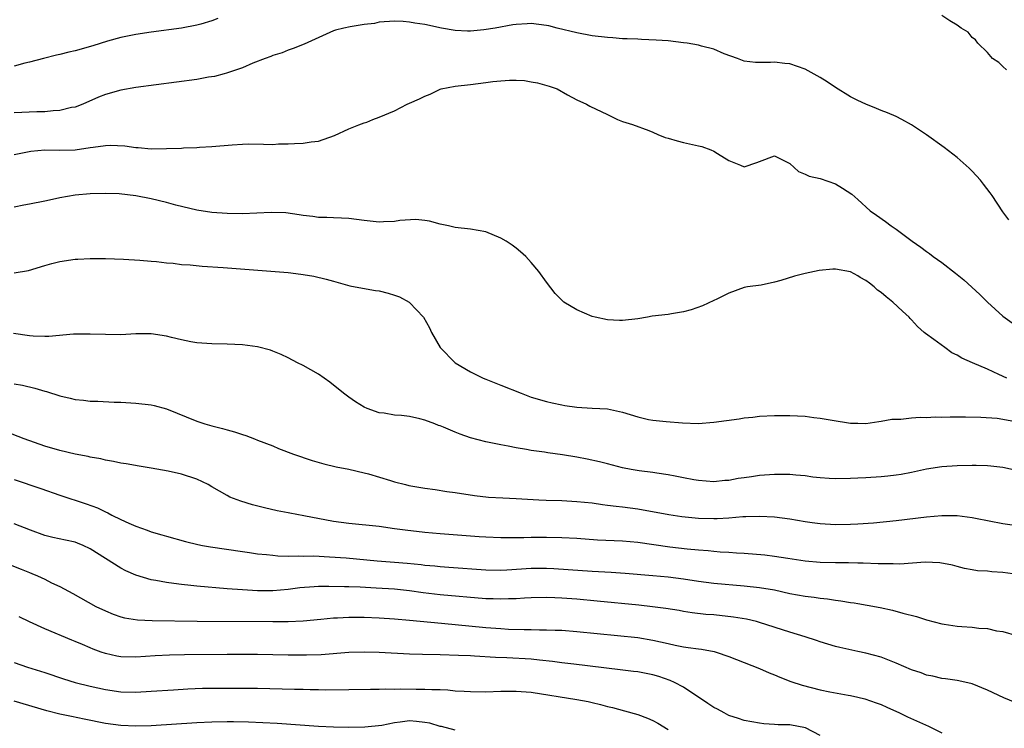
# Model space of a CAD drawing. Units: inches. Extents: x 2541000 to 2544000, y 1536750 to 1539000.
# Drawn here: x 2541756 to 2541885, y 1538055 to 1538148 of the extents above; entities that cross this region are included whole.
import ezdxf

# ---------------------------------------------------------------- set-up
doc = ezdxf.new("R2010")
doc.units = ezdxf.units.IN
doc.header["$MEASUREMENT"] = 0
doc.layers.add('LD25411536_2ft', color=113, linetype='Continuous')

msp = doc.modelspace()

# ---------------------------------------------------------------- linework, layer by layer
at = {"layer": 'LD25411536_2ft'}
for points, elevation in [([(2541781.75, 1538148.25), (2541781, 1538147.96), (2541779.52, 1538147.52), (2541779, 1538147.36), (2541777, 1538146.99), (2541773, 1538146.44), (2541771, 1538146.14), (2541769, 1538145.74), (2541767.26, 1538145.26), (2541765.35, 1538144.65), (2541763, 1538143.99), (2541762.18, 1538143.82), (2541761, 1538143.51), (2541760.56, 1538143.44), (2541758.83, 1538143), (2541757, 1538142.51), (2541756.37, 1538142.37), (2541755, 1538141.99)], 8708), ([(2541885.51, 1538141.51), (2541885, 1538141.93), (2541884.47, 1538142.47), (2541883.67, 1538143), (2541883, 1538143.8), (2541881.74, 1538145), (2541881.44, 1538145.44), (2541881, 1538145.78), (2541880.46, 1538146.46), (2541879.54, 1538147), (2541879, 1538147.39), (2541878.05, 1538147.95), (2541877, 1538148.66)], 8708), ([(2541885.82, 1538121.82), (2541885, 1538122.87), (2541883.62, 1538125), (2541883.36, 1538125.36), (2541882.48, 1538126.48), (2541882.06, 1538127), (2541881, 1538128.18), (2541880.58, 1538128.58), (2541879, 1538130.01), (2541877.29, 1538131.29), (2541874.96, 1538132.96), (2541873, 1538134.29), (2541871.73, 1538135), (2541871, 1538135.37), (2541869.86, 1538135.86), (2541869, 1538136.17), (2541868.42, 1538136.42), (2541867, 1538136.98), (2541865.93, 1538137.5), (2541865, 1538137.95), (2541863, 1538139.19), (2541861.93, 1538139.93), (2541861, 1538140.51), (2541859.4, 1538141.4), (2541859, 1538141.61), (2541857, 1538142.3), (2541856.33, 1538142.33), (2541855, 1538142.53), (2541854.47, 1538142.47), (2541852.49, 1538142.49), (2541851, 1538142.65), (2541850.13, 1538143), (2541848.37, 1538143.63), (2541847, 1538144.21), (2541845.37, 1538144.63), (2541845, 1538144.74), (2541843.49, 1538145), (2541843, 1538145.08), (2541841, 1538145.31), (2541839.43, 1538145.43), (2541837.51, 1538145.51), (2541837, 1538145.52), (2541835.59, 1538145.59), (2541835, 1538145.6), (2541833.72, 1538145.72), (2541833, 1538145.75), (2541831, 1538146), (2541829, 1538146.38), (2541826.42, 1538147), (2541825.29, 1538147.29), (2541825, 1538147.35), (2541823, 1538147.58), (2541822.44, 1538147.56), (2541821, 1538147.47), (2541820.58, 1538147.42), (2541818.24, 1538147), (2541816.76, 1538146.76), (2541815, 1538146.6), (2541814.59, 1538146.59), (2541813, 1538146.68), (2541811.19, 1538147), (2541809, 1538147.48), (2541807.66, 1538147.66), (2541807, 1538147.77), (2541806.14, 1538147.86), (2541805, 1538147.9), (2541803, 1538147.76), (2541802.38, 1538147.62), (2541801, 1538147.45), (2541799.18, 1538147.18), (2541798.34, 1538147), (2541797.26, 1538146.74), (2541797, 1538146.64), (2541793.11, 1538144.89), (2541791.7, 1538144.3), (2541791, 1538144.11), (2541790.25, 1538143.75), (2541789, 1538143.39), (2541788.74, 1538143.26), (2541788, 1538143), (2541786.39, 1538142.39), (2541785, 1538141.79), (2541783.17, 1538141.17), (2541782.92, 1538141.08), (2541782.6, 1538141), (2541781.35, 1538140.65), (2541780.53, 1538140.53), (2541779, 1538140.25), (2541771, 1538139.18), (2541769, 1538138.83), (2541767, 1538138.29), (2541766.07, 1538137.93), (2541764, 1538137), (2541763, 1538136.62), (2541762.54, 1538136.54), (2541761, 1538136.15), (2541760.12, 1538136.12), (2541759, 1538135.99), (2541757.97, 1538135.97), (2541755, 1538135.87)], 8710), ([(2541755, 1538130.4), (2541757.19, 1538130.81), (2541759.02, 1538130.98), (2541761, 1538130.94), (2541763, 1538131), (2541765, 1538131.29), (2541765.37, 1538131.37), (2541767, 1538131.57), (2541767.62, 1538131.62), (2541769.54, 1538131.54), (2541771, 1538131.32), (2541771.31, 1538131.31), (2541773, 1538131.15), (2541775, 1538131.16), (2541777, 1538131.23), (2541777.26, 1538131.26), (2541779, 1538131.31), (2541779.35, 1538131.35), (2541781, 1538131.43), (2541783.67, 1538131.67), (2541785, 1538131.75), (2541785.77, 1538131.77), (2541787.76, 1538131.76), (2541789, 1538131.72), (2541789.77, 1538131.77), (2541791, 1538131.77), (2541791.85, 1538131.85), (2541793, 1538131.86), (2541794.04, 1538132.04), (2541795, 1538132.15), (2541797.1, 1538132.9), (2541799, 1538133.76), (2541800.3, 1538134.3), (2541801, 1538134.55), (2541801.35, 1538134.65), (2541802.14, 1538135), (2541803, 1538135.3), (2541805, 1538136.11), (2541806.67, 1538137), (2541807, 1538137.13), (2541808.3, 1538137.7), (2541809, 1538138.03), (2541809.68, 1538138.32), (2541811, 1538138.95), (2541811.16, 1538139), (2541813, 1538139.38), (2541815, 1538139.59), (2541817, 1538139.83), (2541817.96, 1538139.96), (2541819, 1538140.07), (2541820.15, 1538140.15), (2541821, 1538140.15), (2541822.09, 1538140.09), (2541823, 1538139.95), (2541823.8, 1538139.8), (2541825.36, 1538139.36), (2541826.38, 1538139), (2541827.76, 1538138.24), (2541829, 1538137.59), (2541830.27, 1538137), (2541830.72, 1538136.72), (2541833, 1538135.62), (2541834.33, 1538135), (2541835, 1538134.71), (2541836.31, 1538134.31), (2541838.48, 1538133.52), (2541839, 1538133.31), (2541839.65, 1538133), (2541840.62, 1538132.62), (2541841, 1538132.52), (2541842.17, 1538132.17), (2541843, 1538131.97), (2541843.8, 1538131.8), (2541845, 1538131.53), (2541845.42, 1538131.42), (2541846.62, 1538131), (2541847, 1538130.84), (2541847.47, 1538130.53), (2541849, 1538129.58), (2541850.53, 1538129), (2541851, 1538128.78), (2541852.67, 1538129.33), (2541853, 1538129.48), (2541855, 1538130.22), (2541857, 1538129.18), (2541858.14, 1538128.14), (2541859, 1538127.81), (2541859.54, 1538127.54), (2541861, 1538127.23), (2541863, 1538126.52), (2541863.95, 1538125.95), (2541865.15, 1538125.15), (2541865.93, 1538124.46), (2541867.57, 1538123), (2541868.4, 1538122.4), (2541869.58, 1538121.58), (2541870.31, 1538121), (2541871, 1538120.55), (2541873.08, 1538119), (2541874.22, 1538118.22), (2541875, 1538117.62), (2541875.38, 1538117.38), (2541875.84, 1538117), (2541877, 1538116.18), (2541878.8, 1538114.8), (2541879.91, 1538113.91), (2541881.98, 1538111.98), (2541883, 1538110.97), (2541885, 1538109.16), (2541886.26, 1538108.26)], 8712), ([(2541885.55, 1538101), (2541884.51, 1538101.49), (2541883, 1538102.18), (2541881.03, 1538103), (2541879.62, 1538103.62), (2541879, 1538104.03), (2541878.33, 1538104.33), (2541877.37, 1538105), (2541875.93, 1538106.07), (2541874.84, 1538106.84), (2541874.68, 1538107), (2541873.78, 1538107.78), (2541873, 1538108.65), (2541872.82, 1538108.82), (2541872.68, 1538109), (2541871.8, 1538109.8), (2541870.53, 1538111), (2541869.66, 1538111.66), (2541869, 1538112.24), (2541868.55, 1538112.55), (2541868.08, 1538113), (2541867.46, 1538113.46), (2541867, 1538113.84), (2541866.24, 1538114.24), (2541865.93, 1538114.43), (2541865, 1538114.98), (2541863, 1538115.33), (2541862.67, 1538115.33), (2541860.85, 1538115.15), (2541859, 1538114.74), (2541857.6, 1538114.4), (2541855.81, 1538113.81), (2541855, 1538113.62), (2541853.23, 1538113.23), (2541851.43, 1538113), (2541851, 1538112.91), (2541849, 1538112.15), (2541847.38, 1538111.38), (2541847, 1538111.18), (2541845.51, 1538110.49), (2541844.03, 1538109.97), (2541843, 1538109.7), (2541841.45, 1538109.45), (2541841, 1538109.36), (2541838.88, 1538109.12), (2541838.28, 1538109), (2541837, 1538108.79), (2541835, 1538108.55), (2541834.58, 1538108.58), (2541833, 1538108.64), (2541831.39, 1538109), (2541831, 1538109.11), (2541829, 1538109.99), (2541827.3, 1538111), (2541827, 1538111.25), (2541826.13, 1538112.13), (2541825, 1538113.59), (2541824, 1538115), (2541823, 1538116.2), (2541822.27, 1538117), (2541821.59, 1538117.59), (2541821, 1538118.06), (2541820.47, 1538118.47), (2541819.71, 1538119), (2541819, 1538119.4), (2541817, 1538120.21), (2541815, 1538120.58), (2541813, 1538120.79), (2541812.11, 1538121), (2541811, 1538121.23), (2541809.63, 1538121.63), (2541809, 1538121.71), (2541807.83, 1538121.83), (2541805.69, 1538121.69), (2541805, 1538121.58), (2541803.55, 1538121.55), (2541803, 1538121.51), (2541801, 1538121.73), (2541799, 1538121.98), (2541798.03, 1538122.03), (2541797, 1538122.05), (2541796.11, 1538122.11), (2541795, 1538122.12), (2541794.25, 1538122.25), (2541793, 1538122.37), (2541792.47, 1538122.47), (2541790.7, 1538122.7), (2541788.78, 1538122.78), (2541785, 1538122.6), (2541783, 1538122.63), (2541781, 1538122.78), (2541779, 1538123.09), (2541776.26, 1538123.74), (2541775, 1538124.08), (2541773, 1538124.55), (2541771, 1538124.95), (2541768.79, 1538125.21), (2541767, 1538125.27), (2541765, 1538125.22), (2541763, 1538125.04), (2541761, 1538124.67), (2541759.62, 1538124.37), (2541759, 1538124.27), (2541757, 1538123.86), (2541756.27, 1538123.73), (2541755, 1538123.46)], 8714), ([(2541755, 1538114.82), (2541756.85, 1538115.15), (2541759, 1538115.79), (2541759.95, 1538116.05), (2541761, 1538116.32), (2541763, 1538116.62), (2541763.37, 1538116.63), (2541765, 1538116.73), (2541767, 1538116.73), (2541769.36, 1538116.64), (2541771.5, 1538116.5), (2541773, 1538116.35), (2541773.69, 1538116.31), (2541775, 1538116.16), (2541775.91, 1538116.09), (2541777, 1538115.95), (2541778.13, 1538115.87), (2541779.7, 1538115.7), (2541782.47, 1538115.52), (2541791, 1538114.86), (2541792.67, 1538114.67), (2541793, 1538114.63), (2541794.39, 1538114.39), (2541796.02, 1538114.02), (2541797, 1538113.73), (2541799.14, 1538113.14), (2541800.81, 1538112.81), (2541802.51, 1538112.51), (2541803, 1538112.46), (2541804.16, 1538112.16), (2541805, 1538111.91), (2541805.66, 1538111.66), (2541806.94, 1538111), (2541807, 1538110.95), (2541808.81, 1538109), (2541809.6, 1538107.6), (2541809.87, 1538107), (2541811.02, 1538105), (2541812.99, 1538102.99), (2541815, 1538101.82), (2541816.66, 1538101), (2541817, 1538100.86), (2541819, 1538100.09), (2541821.65, 1538099), (2541823, 1538098.51), (2541825, 1538097.92), (2541825.76, 1538097.76), (2541827, 1538097.47), (2541827.42, 1538097.42), (2541829, 1538097.16), (2541831, 1538097.04), (2541833, 1538096.95), (2541835, 1538096.54), (2541837, 1538095.91), (2541838.42, 1538095.58), (2541839, 1538095.47), (2541840.72, 1538095.28), (2541842.87, 1538095.13), (2541844.95, 1538095.05), (2541847, 1538095.19), (2541850.34, 1538095.66), (2541851, 1538095.77), (2541852.13, 1538095.87), (2541853, 1538095.98), (2541855, 1538096.09), (2541857, 1538096.09), (2541859, 1538095.98), (2541860.17, 1538095.83), (2541861, 1538095.74), (2541862.55, 1538095.46), (2541865, 1538095.07), (2541865.93, 1538095.06), (2541867, 1538095.05), (2541868.69, 1538095.31), (2541869, 1538095.32), (2541870.4, 1538095.6), (2541871.6, 1538095.6), (2541873, 1538095.77), (2541874.15, 1538095.85), (2541875, 1538095.83), (2541876.11, 1538095.89), (2541877, 1538095.88), (2541878.09, 1538095.91), (2541880.09, 1538095.91), (2541882.13, 1538095.87), (2541884.28, 1538095.72), (2541885, 1538095.61), (2541886.7, 1538095.3)], 8716), ([(2541887.23, 1538088.77), (2541885, 1538089.24), (2541883.44, 1538089.44), (2541883, 1538089.47), (2541881.52, 1538089.52), (2541881, 1538089.52), (2541879, 1538089.47), (2541877, 1538089.32), (2541875, 1538089.01), (2541873, 1538088.61), (2541871.65, 1538088.35), (2541871, 1538088.25), (2541869.89, 1538088.11), (2541869, 1538088.01), (2541867, 1538087.88), (2541865.93, 1538087.84), (2541865, 1538087.8), (2541863, 1538087.77), (2541862.19, 1538087.81), (2541861, 1538087.89), (2541860.01, 1538087.99), (2541859, 1538088.14), (2541857.78, 1538088.23), (2541857, 1538088.33), (2541855.68, 1538088.32), (2541855, 1538088.35), (2541853, 1538088.18), (2541851.96, 1538088.04), (2541851, 1538087.88), (2541850.21, 1538087.79), (2541849, 1538087.56), (2541848.47, 1538087.53), (2541847, 1538087.38), (2541845, 1538087.52), (2541844.37, 1538087.63), (2541843, 1538087.9), (2541841.91, 1538088.09), (2541841, 1538088.28), (2541839.51, 1538088.49), (2541839, 1538088.58), (2541837.17, 1538088.83), (2541836.13, 1538089), (2541835, 1538089.22), (2541833, 1538089.72), (2541831.98, 1538089.98), (2541830.34, 1538090.34), (2541829, 1538090.6), (2541827.1, 1538090.9), (2541825.17, 1538091.17), (2541824.75, 1538091.25), (2541823, 1538091.5), (2541822.38, 1538091.62), (2541821, 1538091.83), (2541819.96, 1538092.04), (2541819, 1538092.21), (2541817, 1538092.61), (2541815, 1538093.13), (2541813.63, 1538093.63), (2541813, 1538093.88), (2541811.44, 1538094.57), (2541811, 1538094.73), (2541810.79, 1538094.79), (2541810.3, 1538095), (2541809, 1538095.49), (2541808.35, 1538095.65), (2541807, 1538095.94), (2541805.92, 1538096.08), (2541805, 1538096.14), (2541803.63, 1538096.37), (2541803, 1538096.45), (2541801.43, 1538097), (2541801, 1538097.19), (2541799.89, 1538097.89), (2541799, 1538098.48), (2541798.3, 1538099), (2541796.48, 1538100.48), (2541795, 1538101.52), (2541793, 1538102.64), (2541792.25, 1538103), (2541791, 1538103.65), (2541790.09, 1538104.09), (2541789, 1538104.55), (2541788.68, 1538104.68), (2541787, 1538105.12), (2541785, 1538105.36), (2541783, 1538105.46), (2541781, 1538105.52), (2541779, 1538105.65), (2541778.22, 1538105.78), (2541777, 1538106.01), (2541775.67, 1538106.33), (2541775, 1538106.51), (2541773, 1538106.81), (2541771, 1538106.8), (2541769, 1538106.7), (2541767, 1538106.71), (2541765, 1538106.79), (2541763, 1538106.79), (2541762.78, 1538106.78), (2541759.54, 1538106.46), (2541759, 1538106.46), (2541757.48, 1538106.52), (2541757, 1538106.57), (2541754.88, 1538106.88)], 8718), ([(2541755, 1538100.25), (2541756.06, 1538100.06), (2541757.69, 1538099.69), (2541759, 1538099.3), (2541759.24, 1538099.24), (2541761, 1538098.68), (2541762.37, 1538098.37), (2541763, 1538098.2), (2541764.1, 1538098.1), (2541765, 1538097.98), (2541765.98, 1538097.98), (2541768.15, 1538097.85), (2541769, 1538097.84), (2541771, 1538097.7), (2541773, 1538097.47), (2541773.38, 1538097.38), (2541775, 1538096.96), (2541779, 1538095.34), (2541780.04, 1538095), (2541781, 1538094.73), (2541782.38, 1538094.38), (2541783, 1538094.19), (2541783.95, 1538093.95), (2541785, 1538093.58), (2541785.45, 1538093.45), (2541786.61, 1538093), (2541787, 1538092.86), (2541789, 1538092.08), (2541789.75, 1538091.75), (2541791.71, 1538091), (2541794.19, 1538090.19), (2541795.73, 1538089.73), (2541797.33, 1538089.33), (2541799, 1538089.01), (2541801, 1538088.57), (2541801.59, 1538088.41), (2541804.47, 1538087.53), (2541805, 1538087.35), (2541806.44, 1538087), (2541806.89, 1538086.89), (2541809, 1538086.53), (2541810.37, 1538086.37), (2541811.9, 1538086.11), (2541813, 1538085.96), (2541815.55, 1538085.55), (2541817.35, 1538085.35), (2541819.25, 1538085.25), (2541821, 1538085.17), (2541823.98, 1538085), (2541824.96, 1538084.96), (2541827, 1538084.9), (2541829, 1538084.8), (2541831, 1538084.59), (2541832.38, 1538084.38), (2541833, 1538084.32), (2541834.15, 1538084.15), (2541835, 1538084.07), (2541837, 1538083.8), (2541841.07, 1538083.07), (2541842.82, 1538082.82), (2541845, 1538082.6), (2541847, 1538082.54), (2541847.46, 1538082.54), (2541849, 1538082.64), (2541850.8, 1538082.8), (2541851.21, 1538082.79), (2541853, 1538082.87), (2541855, 1538082.76), (2541857, 1538082.51), (2541859, 1538082.17), (2541859.96, 1538082.04), (2541861, 1538081.88), (2541863, 1538081.75), (2541865, 1538081.79), (2541865.93, 1538081.86), (2541868, 1538082), (2541871, 1538082.3), (2541875, 1538082.78), (2541877, 1538082.93), (2541879, 1538082.93), (2541881, 1538082.69), (2541881.41, 1538082.59), (2541885, 1538081.88), (2541889, 1538081.31)], 8720), ([(2541887, 1538075.21), (2541885, 1538075.47), (2541883.56, 1538075.56), (2541883, 1538075.63), (2541881.69, 1538075.69), (2541881, 1538075.82), (2541879.98, 1538075.98), (2541879, 1538076.25), (2541878.4, 1538076.4), (2541876.74, 1538076.74), (2541874.79, 1538076.8), (2541871.46, 1538076.54), (2541870.58, 1538076.58), (2541869, 1538076.57), (2541868.6, 1538076.6), (2541866.67, 1538076.67), (2541865.93, 1538076.69), (2541864.72, 1538076.72), (2541863, 1538076.72), (2541861, 1538076.78), (2541859, 1538076.95), (2541856.72, 1538077.28), (2541855, 1538077.55), (2541853.72, 1538077.72), (2541851, 1538077.96), (2541849.99, 1538078.01), (2541849, 1538078.09), (2541847.86, 1538078.14), (2541847, 1538078.21), (2541846.28, 1538078.28), (2541845, 1538078.37), (2541843.49, 1538078.51), (2541841.2, 1538078.8), (2541837, 1538079.39), (2541835, 1538079.57), (2541831.72, 1538079.72), (2541829, 1538079.91), (2541827, 1538080.01), (2541825, 1538080.04), (2541823, 1538080.03), (2541822.01, 1538080.01), (2541820.01, 1538080.01), (2541819, 1538080.02), (2541817, 1538080.09), (2541816.16, 1538080.16), (2541815, 1538080.23), (2541811, 1538080.53), (2541809, 1538080.71), (2541806.39, 1538081), (2541805, 1538081.21), (2541803, 1538081.48), (2541799, 1538081.87), (2541797, 1538082.17), (2541793.08, 1538082.92), (2541791.25, 1538083.25), (2541791, 1538083.3), (2541789.56, 1538083.57), (2541787.93, 1538083.93), (2541786.35, 1538084.35), (2541784.81, 1538084.81), (2541783.37, 1538085.37), (2541783, 1538085.55), (2541781, 1538086.69), (2541780.5, 1538087), (2541779, 1538087.72), (2541777, 1538088.38), (2541775.22, 1538088.78), (2541773, 1538089.16), (2541771.41, 1538089.41), (2541769.72, 1538089.72), (2541769, 1538089.82), (2541768.04, 1538090.04), (2541767, 1538090.21), (2541766.37, 1538090.37), (2541765, 1538090.63), (2541764.71, 1538090.71), (2541763, 1538091.02), (2541761, 1538091.47), (2541759, 1538092.06), (2541756.32, 1538093), (2541753.92, 1538093.92)], 8722), ([(2541755, 1538087.68), (2541758.5, 1538086.5), (2541761, 1538085.61), (2541764.46, 1538084.46), (2541765.93, 1538083.93), (2541767, 1538083.41), (2541767.3, 1538083.3), (2541767.85, 1538083), (2541769, 1538082.42), (2541770.07, 1538081.93), (2541771, 1538081.54), (2541772.46, 1538081), (2541773, 1538080.81), (2541774.4, 1538080.4), (2541775, 1538080.21), (2541777.51, 1538079.51), (2541779.12, 1538079.12), (2541779.77, 1538079), (2541780.81, 1538078.82), (2541785, 1538078.19), (2541785.92, 1538078.08), (2541787, 1538077.92), (2541788.18, 1538077.82), (2541789, 1538077.72), (2541789.66, 1538077.66), (2541791, 1538077.61), (2541792.37, 1538077.63), (2541793, 1538077.6), (2541794.38, 1538077.62), (2541796.47, 1538077.53), (2541798.64, 1538077.36), (2541802.73, 1538077), (2541805, 1538076.83), (2541806.68, 1538076.68), (2541808.5, 1538076.5), (2541809, 1538076.43), (2541810.32, 1538076.32), (2541811, 1538076.24), (2541812.17, 1538076.17), (2541817, 1538075.79), (2541819, 1538075.76), (2541819.79, 1538075.79), (2541823, 1538076), (2541825, 1538076.01), (2541825.97, 1538075.97), (2541827.86, 1538075.86), (2541831, 1538075.64), (2541833.5, 1538075.5), (2541835.36, 1538075.36), (2541839, 1538075.06), (2541841, 1538074.87), (2541843, 1538074.6), (2541845, 1538074.3), (2541847, 1538074.05), (2541851, 1538073.71), (2541853, 1538073.5), (2541855, 1538073.16), (2541857, 1538072.71), (2541859, 1538072.33), (2541860.19, 1538072.19), (2541861, 1538072.06), (2541861.97, 1538071.97), (2541863, 1538071.8), (2541863.73, 1538071.73), (2541865, 1538071.52), (2541865.47, 1538071.47), (2541865.93, 1538071.39), (2541867.18, 1538071.18), (2541868.87, 1538070.87), (2541870.52, 1538070.52), (2541871.88, 1538070.12), (2541873.66, 1538069.66), (2541875, 1538069.25), (2541877, 1538068.72), (2541877.32, 1538068.68), (2541879, 1538068.39), (2541879.64, 1538068.36), (2541881, 1538068.25), (2541881.85, 1538068.15), (2541883, 1538068.08), (2541884.2, 1538067.8), (2541885, 1538067.68), (2541888.63, 1538066.63)], 8724), ([(2541888.34, 1538057.66), (2541885.16, 1538059), (2541883, 1538059.99), (2541881, 1538060.8), (2541879.22, 1538061.22), (2541879, 1538061.25), (2541877.48, 1538061.48), (2541877, 1538061.5), (2541875.81, 1538061.81), (2541875, 1538061.94), (2541874.26, 1538062.26), (2541873, 1538062.68), (2541871, 1538063.55), (2541870.13, 1538063.87), (2541869, 1538064.31), (2541867, 1538064.87), (2541865.93, 1538065.09), (2541863.58, 1538065.58), (2541863, 1538065.74), (2541861, 1538066.35), (2541860.52, 1538066.52), (2541859.04, 1538067), (2541857, 1538067.6), (2541853, 1538068.9), (2541852.64, 1538069), (2541851.32, 1538069.32), (2541849.6, 1538069.6), (2541847, 1538069.87), (2541845.95, 1538069.95), (2541844.16, 1538070.16), (2541843, 1538070.33), (2541842.44, 1538070.44), (2541840.71, 1538070.71), (2541838.94, 1538070.94), (2541837.14, 1538071.14), (2541831.68, 1538071.68), (2541829, 1538071.93), (2541827, 1538072.08), (2541826.1, 1538072.1), (2541825, 1538072.16), (2541823, 1538072.13), (2541822.09, 1538072.09), (2541821, 1538072.01), (2541819.99, 1538071.99), (2541819, 1538071.94), (2541817.99, 1538071.99), (2541817, 1538072.01), (2541811, 1538072.52), (2541808.79, 1538072.79), (2541807, 1538073.04), (2541805, 1538073.25), (2541802.59, 1538073.41), (2541800.49, 1538073.51), (2541799, 1538073.55), (2541798.42, 1538073.58), (2541796.38, 1538073.62), (2541795, 1538073.61), (2541794.42, 1538073.58), (2541792.57, 1538073.43), (2541791, 1538073.21), (2541789, 1538073.04), (2541787, 1538073.05), (2541785, 1538073.17), (2541783, 1538073.32), (2541779, 1538073.67), (2541778.24, 1538073.76), (2541777, 1538073.87), (2541775.98, 1538074.02), (2541775, 1538074.12), (2541773.6, 1538074.4), (2541773, 1538074.48), (2541771, 1538075.08), (2541769.69, 1538075.69), (2541769, 1538076.03), (2541765, 1538078.55), (2541764.04, 1538079), (2541763.31, 1538079.31), (2541763, 1538079.42), (2541761.72, 1538079.72), (2541760.07, 1538080.07), (2541759, 1538080.33), (2541757.11, 1538081), (2541755, 1538081.85)], 8726), ([(2541754.46, 1538076.46), (2541755.91, 1538075.91), (2541757, 1538075.44), (2541757.32, 1538075.32), (2541758.07, 1538075), (2541759, 1538074.56), (2541759.9, 1538074.1), (2541761, 1538073.59), (2541762.69, 1538072.69), (2541765.73, 1538071), (2541767, 1538070.4), (2541767.99, 1538069.99), (2541769, 1538069.62), (2541769.49, 1538069.49), (2541771.22, 1538069.22), (2541773.13, 1538069.13), (2541779.07, 1538069.07), (2541789.01, 1538068.99), (2541791, 1538069.01), (2541793, 1538069.1), (2541795.3, 1538069.3), (2541797, 1538069.48), (2541797.5, 1538069.5), (2541799, 1538069.6), (2541801, 1538069.6), (2541803, 1538069.5), (2541805, 1538069.36), (2541807, 1538069.19), (2541811.19, 1538068.81), (2541817, 1538068.24), (2541819, 1538068.08), (2541819.98, 1538068.02), (2541822.06, 1538067.94), (2541823, 1538067.94), (2541824.09, 1538067.91), (2541825, 1538067.92), (2541826.13, 1538067.87), (2541827, 1538067.86), (2541829, 1538067.71), (2541837, 1538066.89), (2541839, 1538066.56), (2541841, 1538066.1), (2541841.92, 1538065.92), (2541843, 1538065.67), (2541843.61, 1538065.61), (2541845, 1538065.4), (2541845.37, 1538065.37), (2541847.07, 1538065.07), (2541847.31, 1538065), (2541849, 1538064.41), (2541850, 1538064), (2541851, 1538063.64), (2541853, 1538062.85), (2541854.27, 1538062.27), (2541855, 1538061.99), (2541855.69, 1538061.69), (2541857.14, 1538061.14), (2541858.63, 1538060.63), (2541861, 1538060.02), (2541862.25, 1538059.75), (2541864.67, 1538059.33), (2541865, 1538059.28), (2541865.93, 1538059.07), (2541866.86, 1538058.86), (2541868.34, 1538058.34), (2541869, 1538058.09), (2541869.74, 1538057.74), (2541871.42, 1538057), (2541872.48, 1538056.49), (2541875.25, 1538055.25), (2541875.78, 1538055), (2541877, 1538054.37)], 8728), ([(2541861, 1538054.04), (2541859.05, 1538055.05), (2541857, 1538055.43), (2541855.45, 1538055.45), (2541855, 1538055.49), (2541853.57, 1538055.57), (2541853, 1538055.64), (2541851, 1538056.02), (2541850.27, 1538056.27), (2541849, 1538056.67), (2541848.35, 1538057), (2541847.48, 1538057.48), (2541847, 1538057.72), (2541846.24, 1538058.24), (2541843, 1538060.37), (2541841.85, 1538061), (2541841.27, 1538061.27), (2541839.77, 1538061.77), (2541839, 1538061.99), (2541837, 1538062.38), (2541836.46, 1538062.46), (2541834.68, 1538062.68), (2541828.6, 1538063.4), (2541827, 1538063.6), (2541825.77, 1538063.77), (2541824.08, 1538063.92), (2541823, 1538064.04), (2541819.76, 1538064.24), (2541818.28, 1538064.28), (2541815.54, 1538064.46), (2541815, 1538064.48), (2541813.44, 1538064.56), (2541811, 1538064.64), (2541808.68, 1538064.68), (2541807, 1538064.72), (2541803, 1538064.93), (2541801, 1538064.99), (2541799, 1538064.94), (2541795.36, 1538064.64), (2541793.43, 1538064.57), (2541791, 1538064.59), (2541787, 1538064.69), (2541783, 1538064.68), (2541777.38, 1538064.62), (2541775.42, 1538064.58), (2541773.51, 1538064.49), (2541771, 1538064.33), (2541769, 1538064.39), (2541768.47, 1538064.47), (2541767, 1538064.8), (2541766.43, 1538065), (2541765.39, 1538065.39), (2541765, 1538065.56), (2541763.97, 1538065.97), (2541763, 1538066.4), (2541762.56, 1538066.57), (2541759, 1538068.04), (2541757, 1538068.95), (2541755.63, 1538069.63)], 8730), ([(2541755, 1538063.63), (2541756.74, 1538063), (2541759, 1538062.31), (2541761.49, 1538061.49), (2541763.01, 1538061.01), (2541765, 1538060.5), (2541767, 1538060.06), (2541769, 1538059.78), (2541771, 1538059.73), (2541773, 1538059.84), (2541775.94, 1538060.05), (2541777.84, 1538060.16), (2541779.77, 1538060.23), (2541783, 1538060.27), (2541785, 1538060.27), (2541787, 1538060.25), (2541791.86, 1538060.14), (2541793, 1538060.13), (2541793.91, 1538060.09), (2541795, 1538060.08), (2541795.95, 1538060.05), (2541799, 1538060.07), (2541801.86, 1538060.14), (2541803, 1538060.14), (2541803.84, 1538060.16), (2541805, 1538060.13), (2541805.85, 1538060.15), (2541807.86, 1538060.14), (2541809, 1538060.14), (2541809.92, 1538060.08), (2541811, 1538060.06), (2541812.01, 1538060.01), (2541813, 1538059.91), (2541814.16, 1538059.84), (2541815, 1538059.8), (2541817, 1538059.79), (2541819, 1538059.84), (2541821, 1538059.87), (2541823, 1538059.72), (2541829, 1538058.78), (2541830.49, 1538058.49), (2541831, 1538058.36), (2541832.11, 1538058.11), (2541833, 1538057.84), (2541833.69, 1538057.69), (2541835.27, 1538057.27), (2541837, 1538056.77), (2541838.29, 1538056.29), (2541839, 1538055.98), (2541839.64, 1538055.64), (2541841, 1538054.83)], 8732), ([(2541813, 1538054.75), (2541811.2, 1538055.2), (2541811, 1538055.23), (2541809.65, 1538055.65), (2541809, 1538055.76), (2541807.89, 1538055.89), (2541807, 1538055.94), (2541805.77, 1538055.77), (2541805, 1538055.7), (2541803.36, 1538055.36), (2541801.11, 1538055.11), (2541799, 1538055.06), (2541797, 1538055.11), (2541795, 1538055.21), (2541789.59, 1538055.59), (2541787.71, 1538055.71), (2541785.79, 1538055.79), (2541783.82, 1538055.82), (2541783, 1538055.82), (2541781, 1538055.79), (2541779, 1538055.69), (2541773, 1538055.32), (2541771, 1538055.25), (2541769, 1538055.33), (2541767, 1538055.62), (2541764.17, 1538056.17), (2541762.51, 1538056.51), (2541761, 1538056.84), (2541759.29, 1538057.29), (2541755, 1538058.55)], 8734)]:
    msp.add_lwpolyline(points, dxfattribs=dict(at, elevation=elevation))

doc.saveas('drawing.dxf')
